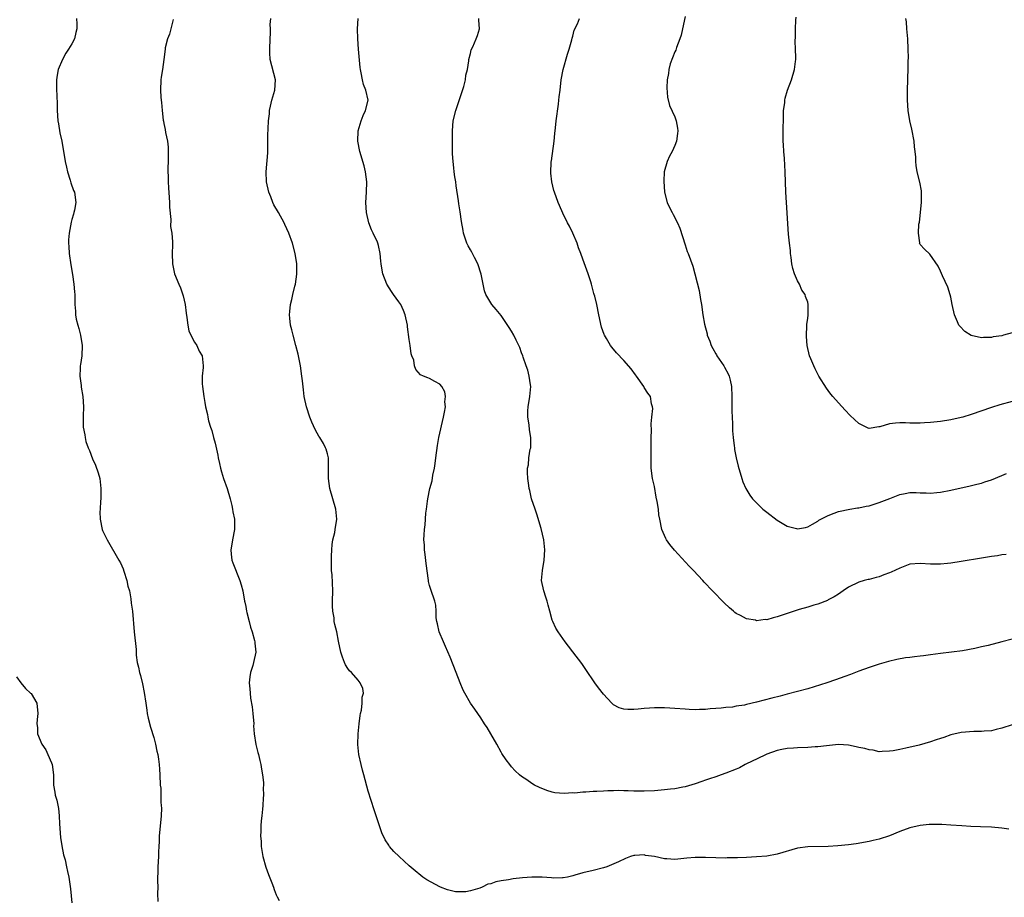
# Model space of a CAD drawing. Units: inches. Extents: x 2586000 to 2589000, y 1512000 to 1515000.
# Drawn here: x 2586797 to 2586989, y 1513525 to 1513697 of the extents above; entities that cross this region are included whole.
import ezdxf

# ---------------------------------------------------------------- set-up
doc = ezdxf.new("R2010")
doc.units = ezdxf.units.IN
doc.header["$MEASUREMENT"] = 0
doc.layers.add('LD25861512_10ft', color=112, linetype='Continuous')

msp = doc.modelspace()

# ---------------------------------------------------------------- linework, layer by layer
at = {"layer": 'LD25861512_10ft'}
for points, elevation in [([(2586807.88, 1513697), (2586807.94, 1513695.94), (2586807.94, 1513695), (2586807.73, 1513694.27), (2586807.47, 1513693), (2586807, 1513692.05), (2586806.35, 1513691), (2586805.79, 1513690.21), (2586805.12, 1513689), (2586804.31, 1513687), (2586804.1, 1513685.9), (2586803.98, 1513685), (2586803.99, 1513683.99), (2586803.98, 1513683), (2586804.03, 1513682.03), (2586804.09, 1513680.09), (2586804.11, 1513679), (2586804.26, 1513677), (2586804.35, 1513676.35), (2586804.64, 1513674.64), (2586804.99, 1513673), (2586805.33, 1513671), (2586805.38, 1513670.62), (2586805.65, 1513669), (2586805.93, 1513667.93), (2586806.11, 1513667), (2586806.66, 1513665.34), (2586806.81, 1513664.81), (2586807.33, 1513663.33), (2586807.48, 1513663), (2586807.78, 1513661), (2586807.52, 1513659.52), (2586807.4, 1513659), (2586807.29, 1513658.71), (2586807, 1513657.64), (2586806.84, 1513657.16), (2586806.43, 1513655), (2586806.33, 1513653.67), (2586806.34, 1513653), (2586806.4, 1513652.4), (2586806.46, 1513651), (2586806.77, 1513648.77), (2586807.12, 1513646.88), (2586807.38, 1513645), (2586807.48, 1513643.48), (2586807.54, 1513643), (2586807.58, 1513641), (2586807.71, 1513639.71), (2586807.71, 1513639), (2586807.82, 1513638.18), (2586808.13, 1513637), (2586808.35, 1513636.35), (2586808.67, 1513635), (2586809.01, 1513633), (2586808.94, 1513631), (2586808.7, 1513629.3), (2586808.63, 1513629), (2586808.6, 1513628.6), (2586808.55, 1513627), (2586808.79, 1513625.21), (2586808.83, 1513624.83), (2586809.16, 1513623), (2586809.28, 1513621), (2586809.19, 1513619.19), (2586809.2, 1513617), (2586809.52, 1513615.52), (2586809.57, 1513615), (2586809.75, 1513614.25), (2586810.19, 1513613), (2586810.46, 1513612.46), (2586811, 1513610.85), (2586811.61, 1513609.61), (2586812.12, 1513608.12), (2586812.43, 1513607), (2586812.67, 1513605), (2586812.63, 1513604.63), (2586812.63, 1513603), (2586812.56, 1513602.56), (2586812.5, 1513601), (2586812.45, 1513600.45), (2586812.52, 1513599), (2586812.93, 1513597), (2586813, 1513596.8), (2586813.89, 1513595), (2586816.17, 1513591), (2586816.5, 1513590.5), (2586817, 1513589.3), (2586817.18, 1513588.82), (2586817.75, 1513587), (2586817.92, 1513585.92), (2586818.24, 1513585), (2586818.55, 1513583.45), (2586818.61, 1513582.61), (2586818.82, 1513581), (2586819.17, 1513577), (2586819.54, 1513573.54), (2586819.59, 1513572.41), (2586819.78, 1513571), (2586820.05, 1513570.05), (2586820.19, 1513569), (2586820.41, 1513568.41), (2586820.79, 1513566.79), (2586821.13, 1513565.13), (2586821.44, 1513563), (2586821.67, 1513561.67), (2586821.74, 1513561), (2586821.94, 1513560.06), (2586822.35, 1513558.35), (2586823, 1513556.27), (2586823.37, 1513555), (2586823.64, 1513553.64), (2586823.8, 1513553), (2586823.96, 1513552.04), (2586824.09, 1513551), (2586824.12, 1513550.12), (2586824.23, 1513549), (2586824.28, 1513547), (2586824.37, 1513546.37), (2586824.37, 1513543.63), (2586824.47, 1513543), (2586824.5, 1513542.5), (2586824.46, 1513541), (2586824.1, 1513537), (2586824.07, 1513535.93), (2586823.99, 1513535), (2586823.93, 1513533.93), (2586823.91, 1513533), (2586823.81, 1513531), (2586823.82, 1513529.82), (2586823.77, 1513529), (2586823.75, 1513528.25), (2586823.78, 1513527), (2586823.77, 1513525.77), (2586823.8, 1513524.2)], 8710), ([(2586826.82, 1513696.82), (2586826.1, 1513693.9), (2586825.7, 1513693), (2586825.27, 1513691.27), (2586825.22, 1513691), (2586824.98, 1513688.98), (2586824.7, 1513687), (2586824.47, 1513685.53), (2586824.4, 1513685), (2586824.31, 1513683), (2586824.39, 1513681.61), (2586824.45, 1513681), (2586824.54, 1513680.54), (2586824.67, 1513679), (2586824.88, 1513677.12), (2586824.93, 1513676.93), (2586825, 1513676.47), (2586825.25, 1513675.25), (2586825.32, 1513674.68), (2586825.67, 1513673), (2586825.8, 1513671.8), (2586825.84, 1513671), (2586825.82, 1513669), (2586825.78, 1513667.78), (2586825.79, 1513667), (2586825.83, 1513666.17), (2586825.83, 1513665), (2586825.88, 1513663.88), (2586826.03, 1513661.97), (2586826.08, 1513661), (2586826.1, 1513660.1), (2586826.33, 1513657.67), (2586826.31, 1513656.31), (2586826.53, 1513655), (2586826.68, 1513653.32), (2586826.68, 1513652.68), (2586826.64, 1513651), (2586826.67, 1513649), (2586827.08, 1513647), (2586827.89, 1513645), (2586828.26, 1513644.26), (2586828.75, 1513642.75), (2586829.16, 1513641), (2586829.35, 1513639.35), (2586829.49, 1513638.51), (2586829.66, 1513637), (2586829.9, 1513635.9), (2586830.25, 1513635), (2586831, 1513633.64), (2586831.41, 1513633), (2586831.91, 1513631.91), (2586832.5, 1513631), (2586832.7, 1513629), (2586832.7, 1513628.7), (2586832.49, 1513627), (2586832.5, 1513625.5), (2586832.54, 1513625), (2586832.81, 1513623), (2586833, 1513621.83), (2586833.16, 1513621), (2586833.51, 1513619.51), (2586833.58, 1513619), (2586833.72, 1513618.28), (2586834.09, 1513617), (2586834.35, 1513616.35), (2586834.68, 1513615), (2586835, 1513613.9), (2586835.56, 1513611.56), (2586835.63, 1513611), (2586835.91, 1513609.91), (2586836.08, 1513609), (2586836.27, 1513608.27), (2586836.68, 1513607), (2586837.37, 1513605), (2586837.94, 1513603), (2586838.27, 1513601.73), (2586838.43, 1513601), (2586838.49, 1513600.49), (2586838.81, 1513599), (2586838.82, 1513597.18), (2586838.81, 1513597), (2586838.42, 1513595), (2586838.25, 1513593.75), (2586838.11, 1513593), (2586838.15, 1513592.15), (2586838.31, 1513591), (2586838.48, 1513590.48), (2586839.87, 1513587), (2586840.15, 1513586.15), (2586840.44, 1513585), (2586840.79, 1513583), (2586840.81, 1513582.81), (2586841, 1513581.92), (2586841.16, 1513581), (2586841.24, 1513580.76), (2586841.67, 1513579), (2586841.92, 1513577.92), (2586842.27, 1513577), (2586842.73, 1513575.27), (2586842.78, 1513575), (2586842.78, 1513574.78), (2586842.97, 1513573), (2586842.55, 1513571), (2586842.38, 1513570.38), (2586841.94, 1513569), (2586841.82, 1513568.18), (2586841.71, 1513567), (2586841.82, 1513565.82), (2586841.85, 1513565), (2586841.97, 1513564.03), (2586842.29, 1513562.29), (2586842.43, 1513561), (2586842.57, 1513559), (2586842.56, 1513558.56), (2586842.64, 1513557), (2586842.96, 1513554.96), (2586843.38, 1513553.38), (2586843.5, 1513553), (2586843.77, 1513551.77), (2586844, 1513551), (2586844.08, 1513550.08), (2586844.31, 1513549), (2586844.48, 1513547.52), (2586844.47, 1513547), (2586844.42, 1513546.42), (2586844.49, 1513545), (2586844.42, 1513544.42), (2586844.37, 1513543), (2586844.27, 1513542.27), (2586844.15, 1513541), (2586844.02, 1513539.98), (2586843.94, 1513539), (2586843.96, 1513537.96), (2586843.88, 1513537), (2586844.02, 1513536.02), (2586844.03, 1513535), (2586844.19, 1513534.19), (2586844.35, 1513533), (2586844.95, 1513530.95), (2586845.5, 1513529.5), (2586846.14, 1513527.86), (2586846.42, 1513527), (2586846.55, 1513526.55), (2586847, 1513525.51), (2586847.14, 1513525.14), (2586847.58, 1513524.42)], 8700), ([(2586990.39, 1513538.39), (2586989, 1513538.58), (2586987, 1513538.73), (2586984.8, 1513538.8), (2586982.9, 1513538.9), (2586981.14, 1513539), (2586979, 1513539.16), (2586977.27, 1513539.27), (2586975, 1513539.28), (2586974.75, 1513539.25), (2586973, 1513539.1), (2586971, 1513538.65), (2586969, 1513537.91), (2586967, 1513537.09), (2586965, 1513536.43), (2586963.83, 1513536.17), (2586963, 1513535.95), (2586960.48, 1513535.52), (2586959, 1513535.33), (2586956.9, 1513535.1), (2586955, 1513534.97), (2586951, 1513534.9), (2586949, 1513534.62), (2586945, 1513533.46), (2586943, 1513533.11), (2586941, 1513532.92), (2586939, 1513532.81), (2586937.23, 1513532.77), (2586937, 1513532.75), (2586935.26, 1513532.74), (2586935, 1513532.72), (2586933, 1513532.75), (2586931, 1513532.8), (2586929, 1513532.81), (2586927.32, 1513532.68), (2586925, 1513532.46), (2586923.43, 1513532.57), (2586923, 1513532.59), (2586921, 1513533.02), (2586919.23, 1513533.23), (2586919, 1513533.33), (2586917.19, 1513533.19), (2586917, 1513533.24), (2586916.29, 1513533), (2586915.36, 1513532.64), (2586914, 1513532), (2586912.61, 1513531.39), (2586911.68, 1513531), (2586911, 1513530.8), (2586909, 1513530.29), (2586907, 1513529.83), (2586905.39, 1513529.39), (2586905, 1513529.26), (2586903.98, 1513529), (2586903.15, 1513528.85), (2586903, 1513528.86), (2586901.21, 1513528.79), (2586900.87, 1513528.87), (2586899, 1513528.95), (2586897, 1513528.95), (2586895.19, 1513528.81), (2586893.38, 1513528.62), (2586892.43, 1513528.43), (2586891, 1513528.25), (2586889.93, 1513528.07), (2586889, 1513527.68), (2586888.42, 1513527.58), (2586887.28, 1513527), (2586886.8, 1513526.8), (2586885, 1513526.29), (2586884.08, 1513526.08), (2586882.08, 1513526.08), (2586880.47, 1513526.47), (2586879.16, 1513527), (2586879, 1513527.07), (2586876.46, 1513528.46), (2586875.68, 1513529), (2586875.29, 1513529.29), (2586874.18, 1513530.18), (2586873, 1513531.2), (2586871.02, 1513533.02), (2586870, 1513534), (2586869.17, 1513535), (2586869, 1513535.23), (2586868.3, 1513536.3), (2586867.66, 1513537.66), (2586867.17, 1513539), (2586866.14, 1513542.14), (2586865, 1513545.83), (2586864.12, 1513549), (2586863.89, 1513549.89), (2586863.59, 1513551), (2586863.14, 1513553), (2586862.94, 1513554.94), (2586863, 1513557), (2586863.19, 1513559), (2586863.39, 1513560.61), (2586863.45, 1513561), (2586863.64, 1513561.64), (2586863.83, 1513563), (2586863.82, 1513564.18), (2586864.05, 1513565), (2586863.91, 1513565.91), (2586863.42, 1513567), (2586863, 1513567.5), (2586861.69, 1513569), (2586861.33, 1513569.33), (2586861, 1513569.78), (2586860.55, 1513570.55), (2586860.32, 1513571), (2586859.98, 1513572.03), (2586859.61, 1513573), (2586859.18, 1513575.18), (2586858.84, 1513577), (2586858.44, 1513578.44), (2586858.35, 1513579), (2586858.29, 1513579.71), (2586858.04, 1513581), (2586858.01, 1513582.01), (2586858.01, 1513583), (2586858.06, 1513585), (2586857.9, 1513588.1), (2586857.81, 1513589), (2586857.78, 1513589.78), (2586857.77, 1513591), (2586857.81, 1513591.81), (2586857.84, 1513593), (2586857.94, 1513594.06), (2586858.09, 1513595), (2586858.42, 1513596.42), (2586858.54, 1513597), (2586858.85, 1513599), (2586858.63, 1513601), (2586857.46, 1513605), (2586857.18, 1513607), (2586857.21, 1513609), (2586857.2, 1513611), (2586857, 1513611.78), (2586856.73, 1513612.73), (2586856.64, 1513613), (2586856.2, 1513613.8), (2586855.5, 1513615), (2586855.29, 1513615.29), (2586855, 1513615.83), (2586854.57, 1513616.57), (2586853.98, 1513618.02), (2586853.54, 1513619), (2586852.91, 1513621), (2586852.48, 1513623), (2586852.3, 1513624.3), (2586852.1, 1513626.1), (2586852.02, 1513627), (2586851.74, 1513629), (2586851.36, 1513631), (2586851.3, 1513631.3), (2586850.85, 1513633), (2586850.28, 1513635), (2586850.06, 1513636.06), (2586849.79, 1513637), (2586849.62, 1513638.38), (2586849.59, 1513639), (2586849.67, 1513639.67), (2586849.77, 1513641), (2586850.01, 1513641.99), (2586850.23, 1513643), (2586850.64, 1513644.63), (2586850.74, 1513645), (2586851.04, 1513646.96), (2586851.01, 1513649.01), (2586850.67, 1513651), (2586850.14, 1513653), (2586849.45, 1513655), (2586848.67, 1513656.67), (2586848.53, 1513657), (2586847.43, 1513659), (2586846.53, 1513660.53), (2586846.32, 1513661), (2586845.9, 1513662.1), (2586845.51, 1513663), (2586845.1, 1513665), (2586845.02, 1513666.98), (2586845.32, 1513670.68), (2586845.37, 1513673), (2586845.37, 1513674.63), (2586845.38, 1513675), (2586845.42, 1513675.42), (2586845.46, 1513677), (2586845.64, 1513678.36), (2586845.68, 1513679), (2586845.84, 1513679.84), (2586846.13, 1513681), (2586846.7, 1513683), (2586846.84, 1513685), (2586845.82, 1513689), (2586845.72, 1513690.28), (2586845.7, 1513691), (2586845.79, 1513693), (2586845.88, 1513694.12), (2586845.87, 1513695), (2586845.82, 1513695.82), (2586845.92, 1513697)], 8690), ([(2586991, 1513558.81), (2586989, 1513558.11), (2586987.88, 1513557.88), (2586987, 1513557.63), (2586985.55, 1513557.55), (2586985, 1513557.46), (2586983.49, 1513557.49), (2586981, 1513557.3), (2586979, 1513556.83), (2586977.67, 1513556.33), (2586977, 1513556.13), (2586976.17, 1513555.83), (2586975, 1513555.45), (2586972.83, 1513554.83), (2586970.2, 1513554.2), (2586969, 1513553.98), (2586967.71, 1513553.71), (2586967, 1513553.61), (2586965.56, 1513553.56), (2586965, 1513553.52), (2586963.83, 1513553.83), (2586963, 1513553.86), (2586962.18, 1513554.18), (2586961, 1513554.36), (2586960.5, 1513554.5), (2586959, 1513554.79), (2586957, 1513554.91), (2586954.69, 1513554.69), (2586953, 1513554.46), (2586952.45, 1513554.45), (2586951, 1513554.35), (2586949, 1513554.31), (2586948.24, 1513554.24), (2586947, 1513554.17), (2586945.93, 1513553.93), (2586945, 1513553.76), (2586943, 1513553.05), (2586941, 1513552.07), (2586940.29, 1513551.71), (2586938.77, 1513551), (2586937.63, 1513550.37), (2586937, 1513550.1), (2586935, 1513549.29), (2586934.05, 1513549), (2586933, 1513548.6), (2586931.78, 1513548.22), (2586931, 1513547.92), (2586930.3, 1513547.7), (2586929, 1513547.22), (2586927, 1513546.62), (2586926.56, 1513546.56), (2586925, 1513546.25), (2586924.17, 1513546.17), (2586923, 1513546.03), (2586921, 1513545.87), (2586919, 1513545.77), (2586917.82, 1513545.82), (2586917, 1513545.77), (2586915.89, 1513545.89), (2586915, 1513545.85), (2586913.93, 1513545.93), (2586913, 1513545.89), (2586911.87, 1513545.87), (2586911, 1513545.83), (2586909.72, 1513545.72), (2586909, 1513545.73), (2586907.58, 1513545.58), (2586907, 1513545.61), (2586905.43, 1513545.43), (2586905, 1513545.46), (2586903.32, 1513545.32), (2586901.48, 1513545.48), (2586901, 1513545.59), (2586899.93, 1513545.93), (2586898.51, 1513546.51), (2586897.54, 1513547), (2586897, 1513547.32), (2586896, 1513548), (2586895, 1513548.65), (2586894.57, 1513549), (2586893.77, 1513549.77), (2586893, 1513550.59), (2586892.67, 1513551), (2586891.96, 1513551.96), (2586891.15, 1513553.15), (2586891, 1513553.4), (2586890.14, 1513555), (2586888.98, 1513557), (2586888.24, 1513558.24), (2586887.77, 1513559), (2586887, 1513560.12), (2586885.87, 1513561.87), (2586885, 1513563.02), (2586883.89, 1513565), (2586883.59, 1513565.59), (2586883, 1513567), (2586882.22, 1513569), (2586881, 1513572), (2586880.11, 1513574.12), (2586879.69, 1513575), (2586878.88, 1513577), (2586878.54, 1513578.54), (2586878.41, 1513579), (2586878.31, 1513579.69), (2586878.27, 1513581), (2586878.2, 1513582.2), (2586878.02, 1513583), (2586877.24, 1513585.24), (2586877, 1513586.05), (2586876.81, 1513586.81), (2586876.77, 1513587), (2586876.33, 1513590.33), (2586876.12, 1513592.12), (2586876, 1513593), (2586875.97, 1513593.97), (2586875.89, 1513595), (2586875.95, 1513595.95), (2586875.98, 1513597), (2586876.11, 1513597.89), (2586876.23, 1513600.23), (2586876.4, 1513601), (2586876.56, 1513602.56), (2586876.67, 1513603), (2586877.02, 1513605), (2586877.47, 1513606.53), (2586877.62, 1513607.62), (2586877.94, 1513609), (2586878.09, 1513609.91), (2586878.21, 1513611), (2586878.53, 1513613.47), (2586878.79, 1513615), (2586879.75, 1513619), (2586879.93, 1513619.93), (2586880.08, 1513621), (2586879.99, 1513622.01), (2586880.1, 1513623), (2586879.97, 1513623.97), (2586879.39, 1513625), (2586879, 1513625.46), (2586878.02, 1513625.98), (2586877, 1513626.57), (2586876.66, 1513626.66), (2586875.8, 1513627), (2586875.24, 1513627.24), (2586874.3, 1513628.3), (2586874.05, 1513629), (2586873.88, 1513630.12), (2586873.55, 1513631), (2586873.36, 1513631.36), (2586873.19, 1513633), (2586873, 1513634.18), (2586872.64, 1513636.64), (2586872.65, 1513637), (2586872.23, 1513639), (2586871.88, 1513639.88), (2586871.34, 1513641), (2586871, 1513641.54), (2586869.92, 1513643), (2586869.57, 1513643.57), (2586868.63, 1513645), (2586867.82, 1513647), (2586867.72, 1513647.72), (2586867.51, 1513649), (2586867.48, 1513649.48), (2586867.35, 1513651), (2586867, 1513652.55), (2586866.87, 1513653), (2586866.79, 1513653.21), (2586865.93, 1513655), (2586865.62, 1513655.62), (2586865.1, 1513657), (2586864.64, 1513659), (2586864.54, 1513661), (2586864.65, 1513663), (2586864.7, 1513665), (2586864.47, 1513667), (2586864.18, 1513668.18), (2586863.33, 1513671), (2586862.93, 1513673), (2586863.01, 1513675), (2586863.61, 1513677), (2586863.97, 1513678.03), (2586864.45, 1513679), (2586864.95, 1513681), (2586864.55, 1513683), (2586864.09, 1513684.09), (2586863.86, 1513685), (2586863.62, 1513686.38), (2586863.45, 1513687), (2586863.39, 1513687.39), (2586863.07, 1513691), (2586862.95, 1513693), (2586862.91, 1513695), (2586863.03, 1513697)], 8680), ([(2586991, 1513575.56), (2586989, 1513574.99), (2586986.33, 1513574.33), (2586985, 1513574.03), (2586983.72, 1513573.72), (2586981.29, 1513573.29), (2586977, 1513572.74), (2586975, 1513572.46), (2586973.69, 1513572.31), (2586973, 1513572.2), (2586971.89, 1513572.11), (2586971, 1513571.98), (2586970.11, 1513571.89), (2586968.41, 1513571.59), (2586966.8, 1513571.2), (2586965, 1513570.66), (2586963, 1513570), (2586961, 1513569.27), (2586959.37, 1513568.63), (2586958.26, 1513568.26), (2586956.44, 1513567.56), (2586954.72, 1513567), (2586951, 1513565.85), (2586949, 1513565.28), (2586947, 1513564.77), (2586945.58, 1513564.42), (2586943.99, 1513564.01), (2586941, 1513563.2), (2586939, 1513562.75), (2586938.66, 1513562.66), (2586937, 1513562.41), (2586936.25, 1513562.25), (2586935, 1513562.17), (2586934.06, 1513562.06), (2586933, 1513561.97), (2586931.93, 1513561.93), (2586931, 1513561.78), (2586929.81, 1513561.81), (2586929, 1513561.74), (2586927.81, 1513561.81), (2586927, 1513561.83), (2586925, 1513561.98), (2586924.02, 1513562.02), (2586923, 1513562.11), (2586922.09, 1513562.09), (2586921, 1513562.12), (2586920.03, 1513562.03), (2586919, 1513561.98), (2586917.84, 1513561.84), (2586917, 1513561.79), (2586915.77, 1513561.77), (2586915, 1513561.86), (2586914.11, 1513562.11), (2586913, 1513562.71), (2586912.83, 1513562.83), (2586912.66, 1513563), (2586911, 1513564.79), (2586910.04, 1513566.04), (2586909.35, 1513567), (2586907.59, 1513569.59), (2586906.77, 1513570.77), (2586905.06, 1513573.06), (2586904.19, 1513574.19), (2586903.53, 1513575), (2586902.13, 1513577), (2586901.72, 1513577.72), (2586901.09, 1513579), (2586901, 1513579.24), (2586900.5, 1513581), (2586900.18, 1513582.18), (2586899.99, 1513583), (2586899.77, 1513583.77), (2586899.33, 1513585), (2586898.93, 1513587), (2586899.07, 1513589), (2586899.41, 1513591), (2586899.55, 1513593), (2586899.37, 1513595), (2586898.83, 1513597.17), (2586897.98, 1513599.98), (2586897.65, 1513601), (2586896.97, 1513603), (2586896.62, 1513604.62), (2586896.49, 1513605), (2586896.39, 1513605.61), (2586896.25, 1513607), (2586896.18, 1513608.18), (2586896.18, 1513609), (2586896.33, 1513609.67), (2586896.42, 1513611), (2586896.7, 1513612.7), (2586896.78, 1513613), (2586896.81, 1513613.19), (2586896.83, 1513615), (2586896.53, 1513616.53), (2586896.5, 1513617.5), (2586896.23, 1513619), (2586896.2, 1513620.2), (2586896.26, 1513621), (2586896.59, 1513623), (2586896.78, 1513625), (2586896.72, 1513625.28), (2586896.47, 1513627), (2586896.2, 1513628.2), (2586895.87, 1513629), (2586895.29, 1513630.71), (2586895.22, 1513631), (2586895, 1513631.54), (2586894.64, 1513632.64), (2586894.49, 1513633), (2586893.93, 1513634.07), (2586893.47, 1513635), (2586893, 1513635.78), (2586892.56, 1513636.56), (2586891, 1513638.87), (2586890.04, 1513640.04), (2586889.19, 1513641), (2586888, 1513643), (2586887.73, 1513643.73), (2586887.45, 1513645), (2586887.06, 1513646.94), (2586886.41, 1513649), (2586885.78, 1513650.22), (2586885.27, 1513651.27), (2586885, 1513651.74), (2586884.52, 1513652.52), (2586884.28, 1513653), (2586883.97, 1513654.03), (2586883.65, 1513655), (2586883.54, 1513655.54), (2586883.27, 1513657.27), (2586883, 1513659.13), (2586882.73, 1513660.73), (2586882.67, 1513661.33), (2586882.22, 1513664.22), (2586882.13, 1513665), (2586881.96, 1513666.04), (2586881.83, 1513667), (2586881.77, 1513667.77), (2586881.58, 1513669), (2586881.5, 1513670.5), (2586881.49, 1513671), (2586881.46, 1513675), (2586881.62, 1513677), (2586882.11, 1513679), (2586882.86, 1513681.14), (2586883, 1513681.51), (2586883.68, 1513683.68), (2586884.01, 1513685), (2586884.1, 1513685.9), (2586884.41, 1513687), (2586884.69, 1513688.69), (2586884.69, 1513689), (2586885, 1513690.13), (2586885.15, 1513690.85), (2586885.43, 1513691.43), (2586886.13, 1513693), (2586886.36, 1513693.64), (2586886.77, 1513695), (2586886.64, 1513696.64), (2586886.64, 1513697)], 8670), ([(2586989.87, 1513592.13), (2586989, 1513592.02), (2586988.14, 1513591.86), (2586987, 1513591.71), (2586985, 1513591.39), (2586981, 1513590.71), (2586979, 1513590.4), (2586978.35, 1513590.35), (2586977, 1513590.21), (2586976.23, 1513590.23), (2586975, 1513590.23), (2586973, 1513590.35), (2586971, 1513590.19), (2586969, 1513589.46), (2586967.36, 1513588.64), (2586967, 1513588.49), (2586965.9, 1513588.1), (2586965, 1513587.75), (2586964.38, 1513587.62), (2586963, 1513587.23), (2586962.81, 1513587.19), (2586962.06, 1513587), (2586961, 1513586.67), (2586959, 1513585.7), (2586957.91, 1513585), (2586957, 1513584.37), (2586956.17, 1513583.83), (2586955, 1513583.21), (2586954.86, 1513583.14), (2586953, 1513582.42), (2586952.19, 1513582.19), (2586951, 1513581.81), (2586949.34, 1513581.34), (2586945, 1513579.89), (2586944.27, 1513579.73), (2586943, 1513579.35), (2586942.64, 1513579.36), (2586941, 1513579.16), (2586940.77, 1513579.23), (2586939, 1513579.52), (2586937.83, 1513580.17), (2586937, 1513580.56), (2586936.73, 1513580.73), (2586936.46, 1513581), (2586935.66, 1513581.66), (2586934.63, 1513582.63), (2586934.32, 1513583), (2586932.66, 1513584.66), (2586932.38, 1513585), (2586930.72, 1513586.72), (2586930.5, 1513587), (2586928.62, 1513589), (2586927.82, 1513589.82), (2586924.94, 1513592.94), (2586924.04, 1513594.04), (2586923.37, 1513595), (2586923.24, 1513595.24), (2586923, 1513595.84), (2586922.47, 1513597), (2586922.05, 1513599), (2586921.89, 1513599.89), (2586921.77, 1513601), (2586921.55, 1513602.45), (2586921.36, 1513603.36), (2586921, 1513605.42), (2586920.64, 1513607), (2586920.37, 1513609), (2586920.34, 1513611), (2586920.35, 1513612.35), (2586920.38, 1513613), (2586920.39, 1513613.61), (2586920.37, 1513615), (2586920.4, 1513616.4), (2586920.33, 1513617.67), (2586920.5, 1513619), (2586920.67, 1513620.67), (2586920.61, 1513621), (2586920.44, 1513621.56), (2586920.2, 1513623), (2586919.71, 1513623.71), (2586919, 1513624.82), (2586918.91, 1513625), (2586917.49, 1513627), (2586917.27, 1513627.27), (2586916.44, 1513628.44), (2586915, 1513630.07), (2586913.57, 1513631.57), (2586912.65, 1513632.65), (2586912.41, 1513633), (2586911.62, 1513634.38), (2586911.24, 1513635), (2586911.16, 1513635.16), (2586910.62, 1513636.62), (2586910.09, 1513639), (2586909.7, 1513641), (2586909.31, 1513642.69), (2586909.23, 1513643), (2586909.16, 1513643.16), (2586908.69, 1513645), (2586908.55, 1513645.45), (2586908.04, 1513647), (2586907.75, 1513647.75), (2586907, 1513649.89), (2586906.59, 1513651), (2586906.13, 1513652.13), (2586905.87, 1513653), (2586905.01, 1513655.01), (2586904.38, 1513656.38), (2586903.99, 1513657), (2586903.08, 1513658.92), (2586902.43, 1513660.43), (2586902.15, 1513661), (2586901.41, 1513663), (2586901.31, 1513663.31), (2586900.92, 1513665), (2586900.73, 1513666.73), (2586900.71, 1513667), (2586900.78, 1513668.78), (2586900.8, 1513669), (2586900.84, 1513669.16), (2586901.37, 1513673), (2586901.54, 1513674.46), (2586901.63, 1513675.63), (2586901.79, 1513677), (2586902.23, 1513680.23), (2586902.31, 1513681), (2586902.35, 1513681.65), (2586902.53, 1513683), (2586902.76, 1513685), (2586903.13, 1513687), (2586903.98, 1513690.02), (2586904.31, 1513691), (2586904.83, 1513692.83), (2586904.88, 1513693.12), (2586905, 1513693.54), (2586905.28, 1513694.72), (2586905.94, 1513695.94), (2586906.36, 1513697)], 8660), ([(2586927, 1513697.39), (2586926.51, 1513695), (2586926.24, 1513693.76), (2586925.99, 1513693), (2586925.31, 1513691.31), (2586925.18, 1513690.82), (2586925, 1513690.47), (2586924.11, 1513688.11), (2586923.83, 1513687), (2586923.78, 1513686.22), (2586923.47, 1513685), (2586923.41, 1513683.41), (2586923.58, 1513681.58), (2586923.98, 1513679.98), (2586925, 1513677.72), (2586925.28, 1513677), (2586925.53, 1513675.53), (2586925.57, 1513675), (2586925.49, 1513674.51), (2586925.31, 1513673), (2586925, 1513672.14), (2586924.47, 1513671), (2586923.94, 1513670.06), (2586923.46, 1513669), (2586922.93, 1513667), (2586922.82, 1513665.18), (2586922.96, 1513663), (2586923.47, 1513661), (2586923.98, 1513659.98), (2586924.44, 1513659), (2586924.65, 1513658.65), (2586925.49, 1513657), (2586925.96, 1513655.96), (2586927, 1513652.69), (2586927.42, 1513651.42), (2586927.6, 1513651), (2586928.5, 1513648.5), (2586929.74, 1513643.74), (2586930, 1513642), (2586930.2, 1513641), (2586930.5, 1513639), (2586930.82, 1513637.18), (2586931.3, 1513635.3), (2586931.34, 1513635), (2586931.85, 1513633.85), (2586932.09, 1513633), (2586932.44, 1513632.44), (2586933, 1513631.4), (2586933.15, 1513631.15), (2586933.22, 1513631), (2586934.59, 1513629), (2586934.74, 1513628.74), (2586935.44, 1513627.44), (2586935.63, 1513627), (2586935.8, 1513626.2), (2586936.09, 1513625), (2586936.18, 1513623), (2586936.18, 1513620.18), (2586936.23, 1513619), (2586936.3, 1513617.7), (2586936.3, 1513616.3), (2586936.42, 1513615), (2586936.63, 1513613.37), (2586936.64, 1513613), (2586936.67, 1513612.67), (2586937.01, 1513611.01), (2586937.42, 1513609.42), (2586938.12, 1513607), (2586938.33, 1513606.33), (2586938.88, 1513605), (2586939.7, 1513603.7), (2586940.22, 1513603), (2586941, 1513602.2), (2586942.24, 1513601), (2586943, 1513600.38), (2586945, 1513598.84), (2586947, 1513597.66), (2586948.82, 1513597.18), (2586949, 1513597.15), (2586950.58, 1513597.42), (2586951, 1513597.55), (2586951.95, 1513598.05), (2586953, 1513598.65), (2586953.2, 1513598.8), (2586955, 1513599.77), (2586956.18, 1513600.18), (2586957, 1513600.53), (2586959.25, 1513601), (2586960.76, 1513601.24), (2586961, 1513601.24), (2586962.41, 1513601.59), (2586963, 1513601.66), (2586964.02, 1513601.98), (2586965, 1513602.26), (2586967.09, 1513603.09), (2586969, 1513603.83), (2586970.07, 1513604.07), (2586971, 1513604.22), (2586972.25, 1513604.25), (2586973, 1513604.2), (2586974.2, 1513604.2), (2586975, 1513604.13), (2586976.25, 1513604.25), (2586977, 1513604.31), (2586979, 1513604.68), (2586981, 1513605.13), (2586982.52, 1513605.48), (2586984.13, 1513605.87), (2586985, 1513606.1), (2586985.68, 1513606.32), (2586987, 1513606.75), (2586989, 1513607.58), (2586989.93, 1513607.93)], 8650), ([(2586991, 1513622.07), (2586988.62, 1513621.38), (2586987, 1513620.87), (2586983, 1513619.51), (2586981.35, 1513619), (2586981, 1513618.9), (2586979, 1513618.44), (2586977, 1513618.14), (2586975, 1513617.95), (2586973.88, 1513617.88), (2586973, 1513617.84), (2586971, 1513617.83), (2586970.14, 1513617.86), (2586969, 1513617.86), (2586968.18, 1513617.82), (2586967, 1513617.65), (2586965.09, 1513617.09), (2586964.92, 1513617.08), (2586963, 1513616.78), (2586962.82, 1513616.82), (2586961, 1513617.74), (2586959.33, 1513619.33), (2586958.33, 1513620.33), (2586957, 1513621.78), (2586955.92, 1513623), (2586955.51, 1513623.51), (2586955, 1513624.21), (2586954.65, 1513624.65), (2586953.2, 1513627), (2586952.46, 1513628.46), (2586952.17, 1513629), (2586951.61, 1513630.39), (2586951.38, 1513631), (2586950.92, 1513633), (2586950.78, 1513634.78), (2586950.74, 1513635), (2586950.82, 1513636.82), (2586950.8, 1513637), (2586950.82, 1513637.18), (2586951, 1513638.28), (2586951.08, 1513639), (2586951.12, 1513641), (2586951, 1513641.48), (2586950.58, 1513642.58), (2586950.49, 1513643), (2586949.86, 1513643.86), (2586949.36, 1513645), (2586949, 1513645.68), (2586948.42, 1513647), (2586948.06, 1513648.06), (2586947.92, 1513649), (2586947.77, 1513650.23), (2586947.65, 1513651), (2586947.6, 1513651.6), (2586947.42, 1513653), (2586947.24, 1513654.76), (2586946.83, 1513661), (2586946.72, 1513663), (2586946.6, 1513667), (2586946.43, 1513669.57), (2586946.31, 1513671), (2586946.24, 1513672.24), (2586946.21, 1513673), (2586946.2, 1513675), (2586946.23, 1513677.77), (2586946.29, 1513679), (2586946.5, 1513680.5), (2586946.54, 1513681), (2586946.6, 1513681.4), (2586947.04, 1513682.96), (2586947.84, 1513685), (2586948.44, 1513687), (2586948.58, 1513688.58), (2586948.65, 1513689), (2586948.67, 1513689.33), (2586948.63, 1513691), (2586948.56, 1513692.56), (2586948.59, 1513693.41), (2586948.58, 1513695), (2586948.67, 1513696.67), (2586948.73, 1513697.27)], 8640), ([(2586991, 1513635.5), (2586989.32, 1513635), (2586989, 1513634.93), (2586987.31, 1513634.69), (2586987, 1513634.58), (2586985.41, 1513634.59), (2586985, 1513634.52), (2586982.97, 1513634.97), (2586981.77, 1513635.77), (2586980.77, 1513636.77), (2586980.6, 1513637), (2586980.34, 1513637.66), (2586979.74, 1513639), (2586979.28, 1513641), (2586979, 1513642.44), (2586978.89, 1513642.89), (2586978.41, 1513644.41), (2586977.35, 1513646.65), (2586977, 1513647.53), (2586976.54, 1513648.54), (2586974.87, 1513650.87), (2586973.84, 1513651.84), (2586973, 1513652.74), (2586972.91, 1513652.91), (2586972.9, 1513653), (2586972.91, 1513653.09), (2586972.67, 1513655), (2586972.76, 1513656.76), (2586972.85, 1513657.15), (2586973.3, 1513661), (2586973.3, 1513662.7), (2586973.28, 1513663), (2586973.25, 1513663.25), (2586972.95, 1513664.95), (2586972.44, 1513667), (2586972.22, 1513668.22), (2586972.17, 1513669), (2586972.17, 1513669.83), (2586972.03, 1513671), (2586971.89, 1513671.89), (2586971.81, 1513673), (2586971.37, 1513675.37), (2586970.99, 1513677), (2586970.65, 1513679), (2586970.52, 1513681), (2586970.5, 1513681.5), (2586970.5, 1513683), (2586970.57, 1513685), (2586970.61, 1513685.39), (2586970.68, 1513687), (2586970.69, 1513688.69), (2586970.71, 1513689.29), (2586970.66, 1513691), (2586970.57, 1513693), (2586970.43, 1513695), (2586970.32, 1513696.32), (2586970.22, 1513697)], 8630), ([(2586796.18, 1513568.18), (2586797, 1513567), (2586797.89, 1513565.89), (2586798.91, 1513565), (2586799, 1513564.89), (2586800.11, 1513563), (2586800.33, 1513561), (2586800.17, 1513559.83), (2586800.12, 1513559), (2586800.23, 1513558.23), (2586800.28, 1513557), (2586801.13, 1513555), (2586801.86, 1513553.86), (2586802.3, 1513553), (2586803, 1513551.37), (2586803.13, 1513551), (2586803.36, 1513549), (2586803.39, 1513548.61), (2586803.4, 1513547), (2586803.62, 1513545.62), (2586803.73, 1513545), (2586804.03, 1513544.03), (2586804.38, 1513542.38), (2586804.52, 1513541), (2586804.56, 1513539.44), (2586804.74, 1513536.74), (2586805, 1513535.08), (2586805.34, 1513533.34), (2586805.65, 1513532.35), (2586805.94, 1513531), (2586806.1, 1513530.1), (2586806.41, 1513529), (2586806.72, 1513526.72), (2586807, 1513523.97)], 8720)]:
    msp.add_lwpolyline(points, dxfattribs=dict(at, elevation=elevation))

doc.saveas('drawing.dxf')
